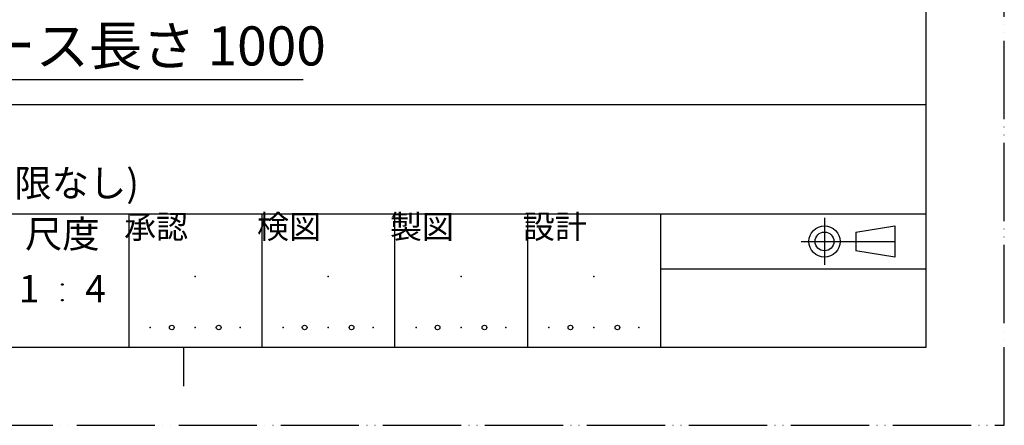
# Model space of a CAD drawing. Units: millimetres. Extents: x 0 to 840, y 0 to 1188.
# Drawn here: x 336 to 840, y 0 to 207 of the extents above; entities that cross this region are included whole.
import ezdxf

# ---------------------------------------------------------------- set-up
doc = ezdxf.new("R2010")
doc.units = ezdxf.units.MM
doc.linetypes.add('DOT_CENTER', pattern=[14, 12, -1, 0, -1])
doc.linetypes.add('PHANTOM', pattern=[13, 10, -1, 0, -1, 0, -1])
doc.layers.add('1', color=7, linetype='Continuous')
doc.styles.add('CONVERTER_11', font='MS Mincho.ttf', dxfattribs={"width": 0.89})
doc.styles.add('CONVERTER_12', font='txt.shx', dxfattribs={"width": 0.9})

# ---------------------------------------------------------------- blocks, each defined once
blk = doc.blocks.new('開示A4')
at = {"layer": '1', "color": 4, "linetype": 'PHANTOM'}
for p, q in [((210, 0), (210, 297)), ((0, 0), (210, 0))]:
    blk.add_line(p, q, dxfattribs=at)
at = {"layer": '1', "color": 7, "linetype": 'Continuous'}
for p, q in [((200, 10), (200, 148.5)), ((25, 41), (200, 41)), ((200, 27), (25, 27)), ((191, 24.7), (196, 25.5)), ((196, 25.5), (196, 21.5)), ((191, 24.7), (191, 22.3)), ((196, 21.5), (191, 22.3)), ((25, 10), (105, 10)), ((105, 10), (200, 10))]:
    blk.add_line(p, q, dxfattribs=at)
at = {"layer": '1', "color": 2, "linetype": 'Continuous'}
for p, q in [((98, 27), (98, 10)), ((115, 27), (115, 10)), ((132, 27), (132, 10)), ((149, 27), (149, 10)), ((166, 27), (166, 10)), ((166, 20), (200, 20)), ((105, 10), (105, 5))]:
    blk.add_line(p, q, dxfattribs=at)
at = {"layer": '1', "color": 2, "linetype": 'DOT_CENTER'}
for p, q in [((187, 26.5), (187, 20.5)), ((184, 23.5), (197, 23.5))]:
    blk.add_line(p, q, dxfattribs=at)
at = {"layer": '1', "color": 7, "linetype": 'Continuous'}
for centre, radius in [((187, 23.5), 2), ((187, 23.5), 1.2), ((103.5, 12.5), 0.3), ((109.5, 12.5), 0.3), ((120.5, 12.5), 0.3), ((126.5, 12.5), 0.3), ((137.5, 12.5), 0.3), ((143.5, 12.5), 0.3), ((154.5, 12.5), 0.3), ((160.5, 12.5), 0.3)]:
    blk.add_circle(centre, radius, dxfattribs=at)
at = {"layer": '1', "color": 7, "linetype": 'DOT_CENTER'}
for centre in [(89.5, 18), (89.5, 16)]:
    blk.add_circle(centre, 0.1, dxfattribs=at)
at = {"layer": '1', "color": 4}
for p in [(106.5, 19), (123.5, 19), (140.5, 19), (157.5, 19), (85.25, 17), (93.75, 17), (100.75, 12.5), (106.5, 12.5), (112.25, 12.5), (117.75, 12.5), (123.5, 12.5), (129.25, 12.5), (134.75, 12.5), (140.5, 12.5), (146.25, 12.5), (151.75, 12.5), (157.5, 12.5), (163.25, 12.5)]:
    blk.add_point(p, dxfattribs=at)
at = {"layer": '1', "color": 2, "attachment_point": 5, "style": 'CONVERTER_11'}
for s, insert, char_height, line_spacing_factor in [('尺度', (89.5, 24), 3.5, 0.545455), ('承認', (101.5, 25), 3, 0.590909), ('検図', (118.5, 25), 3, 0.590909), ('製図', (135.5, 25), 3, 0.590909), ('設計', (152.5, 25), 3, 0.590909)]:
    blk.add_mtext(s, dxfattribs=dict(at, insert=insert, char_height=char_height, line_spacing_factor=line_spacing_factor))

msp = doc.modelspace()

# ---------------------------------------------------------------- linework, layer by layer
at = {"layer": '1', "color": 2, "linetype": 'Continuous'}
msp.add_line((303.28, 176.877), (481.28, 176.877), dxfattribs=at)

# ---------------------------------------------------------------- block references
at = {"layer": '1', "xscale": 4, "yscale": 4, "zscale": 4}
msp.add_blockref('開示A4', (0, 0), dxfattribs=at)

# ---------------------------------------------------------------- texts
at = {"color": 7, "char_height": 14, "attachment_point": 5, "line_spacing_factor": 1.320528, "style": 'CONVERTER_12'}
for s, insert in [('1', (341, 68)), ('4', (375, 68))]:
    msp.add_mtext(s, dxfattribs=dict(at, insert=insert))
at = {"layer": '1', "color": 7, "line_spacing_factor": 0.545455, "style": 'CONVERTER_11'}
for s, insert, char_height, attachment_point in [('ホース長さ 1000', (391.292, 191.377), 20, 5), ('吐水口は回転式(角度制限なし)', (136, 122), 14, 4)]:
    msp.add_mtext(s, dxfattribs=dict(at, insert=insert, char_height=char_height, attachment_point=attachment_point))

doc.saveas('drawing.dxf')
